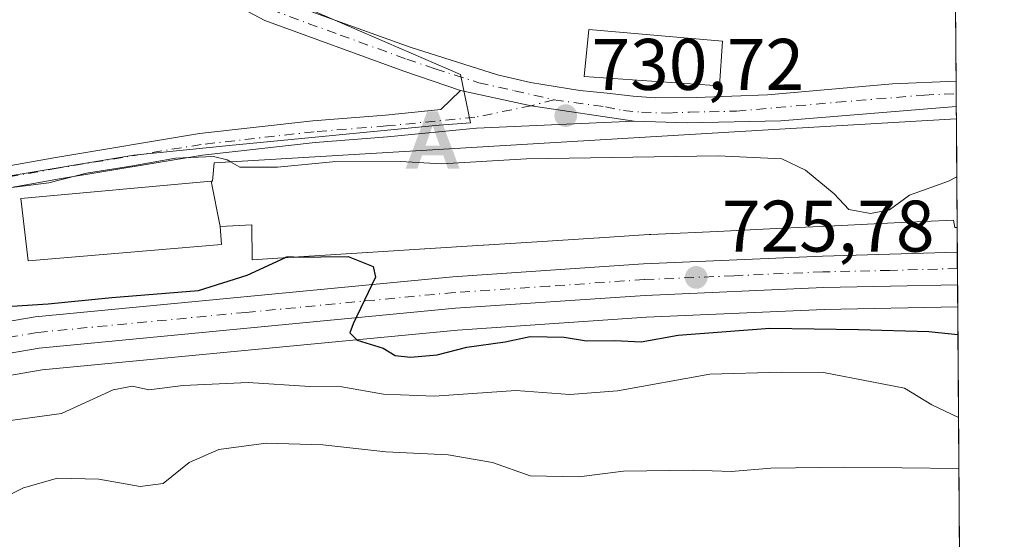
# Model space of a CAD drawing. Units: metres. Extents: x 546125 to 549560, y 4717019 to 4719356.
# Drawn here: x 549423 to 549558, y 4717906 to 4717977 of the extents above; entities that cross this region are included whole.
import ezdxf

# ---------------------------------------------------------------- set-up
doc = ezdxf.new("R2010")
doc.units = ezdxf.units.M
doc.header["$MEASUREMENT"] = 0
for name, pattern in [('DGN Style 2', [1.6480167562047852, 0.988810053722871, -0.6592067024819142]), ('DGN Style 3', [2.307223458686699, 1.648016756204785, -0.6592067024819142]), ('DGN Style 4', [2.6384748266838614, 1.318413404963828, -0.6592067024819142, 0.001648016756204785, -0.6592067024819142])]:
    doc.linetypes.add(name, pattern=pattern)
for name, color, linetype, lineweight in [('Alojamiento puntual', 7, 'Continuous', 0), ('Camino Cxs', 7, 'Continuous', 0), ('Camino eje', 30, 'DGN Style 4', 13), ('Carretera de calzada única Cxs', 7, 'Continuous', 13), ('Carretera de calzada única eje', 7, 'DGN Style 4', 0), ('Comarca CxS', 21, 'Continuous', 0), ('Comunidad Autónoma CxS', 142, 'Continuous', 0), ('Cultivos herbáceos CxS', 92, 'Continuous', 0), ('Curva de nivel maestra', 30, 'Continuous', 30), ('Curva de nivel maestra oculto', 30, 'DGN Style 3', 30), ('Curva de nivel normal', 30, 'Continuous', 0), ('Edificación Cxs', 1, 'Continuous', 13), ('Edificación religiosa Cxs', 192, 'Continuous', 13), ('Escarpado lineal', 30, 'DGN Style 2', 0), ('Municipio CxS', 4, 'Continuous', 0), ('Núcleo urbano CxS', 7, 'Continuous', 0), ('Pastizal CxS', 92, 'Continuous', 0), ('Pista pavimentada Cxs', 135, 'Continuous', 0), ('Pista pavimentada eje', 135, 'DGN Style 4', 0), ('Provincia CxS', 1, 'Continuous', 0), ('Punto de cota en terreno', 7, 'Continuous', 0), ('Rótulo de punto de cota en terreno', 7, 'Continuous', 0)]:
    doc.layers.add(name, color=color, linetype=linetype, lineweight=lineweight)
doc.styles.add('Style-Arial', font='txt')

# ---------------------------------------------------------------- blocks, each defined once
blk = doc.blocks.new('*U9')
at = {"layer": 'Pastizal CxS', "color": 92, "linetype": 'Continuous', "lineweight": 0}
blk.add_polyline3d([(549339.4581000004, 4717898.686699999, 721.3172999999952), (549353.9247000003, 4717907.4375, 721.8793000000006), (549372.4068999998, 4717915.713099999, 722.2130999999936), (549389.7852999996, 4717921.8861, 722.7296000000061), (549407.9857000001, 4717925.7235, 722.8947000000044), (549421.4539000001, 4717928.0559, 723.7801999999938), (549426.4694999997, 4717928.924699999, 723.7975000000006), (549483.4042999996, 4717934.369700001, 725.088699999993), (549509.3271000005, 4717936.124500001, 725.3653000000049), (549533.6967000002, 4717937.191500001, 725.772299999997), (549552.0186999999, 4717937.57, 726.3806000000042), (549552.4008, 4717884.101500001, 702.6686999999947)], dxfattribs=at)
blk = doc.blocks.new('5PATER')
at = {"layer": 'Punto de cota en terreno', "linetype": 'Continuous', "lineweight": 0}
h = blk.add_hatch(color=51, dxfattribs=at)
edge = h.paths.add_edge_path()
edge.add_ellipse((0, 0), major_axis=(-0.1095731443231308, -0.1110710700762829), ratio=0.9994222409660322, start_angle=0, end_angle=360)
blk = doc.blocks.new('*U24')
at = {"layer": 'Carretera de calzada única Cxs', "color": 7, "linetype": 'Continuous', "lineweight": 13}
blk.add_polyline3d([(549331.4001000002, 4717902.120100001, 722.1872000000003), (549351.4401000004, 4717914.280099999, 723.1306000000042), (549355.8901000004, 4717916.5801, 723.058999999994), (549365.0500999996, 4717920.610099999, 723.7222000000039), (549388.0800999999, 4717929.020099999, 725.6511000000029), (549406.6001000004, 4717932.920100001, 725.078999999998), (549425.4901000002, 4717936.190099999, 726.1359999999986), (549482.8000999996, 4717941.6801, 726.3592999999966), (549508.9200999998, 4717943.440099999, 727.0935000000028), (549533.4600999998, 4717944.520099999, 727.6301999999997), (549551.9652000006, 4717945.054400001, 728.6220999999932), (549551.9972000001, 4717940.5702, 727.9599000000018), (549533.6001000004, 4717940.190099999, 726.8500000000058), (549509.1601, 4717939.120100001, 726.1339000000008), (549483.1601, 4717937.360099999, 725.2216999999946), (549426.0701000001, 4717931.9001, 724.0121000000072), (549407.4200999998, 4717928.670100001, 724.5564000000013), (549388.9700999996, 4717924.780099999, 725.0378999999957), (549371.2901, 4717918.5001, 724.7574000000022), (549352.5301000001, 4717910.100099999, 723.8310999999959), (549337.8501000004, 4717901.220100001, 721.9627999999939)], dxfattribs=at)
blk = doc.blocks.new('5ALOJA')
at = {"layer": 'Escarpado lineal', "linetype": 'Continuous', "lineweight": 0}
h = blk.add_hatch(color=6, dxfattribs=at)
h.paths.add_polyline_path([(-0.3691, -0.3496), (-0.0741, 0.4354), (0.0729, 0.4354), (0.3709000000000001, -0.3496), (0.2119, -0.3496), (0.1469, -0.1686), (-0.1441, -0.1686), (-0.2091, -0.3496)])
h.paths.add_polyline_path([(-0.0961, -0.0326), (0.0009000000000000001, 0.2394), (0.09790000000000001, -0.0326)], flags=16)

msp = doc.modelspace()

# ---------------------------------------------------------------- linework, layer by layer
at = {"layer": 'Camino Cxs', "color": 7, "linetype": 'Continuous', "lineweight": 0, "extrusion": (-0.114494724674157, -0.6626266139354474, 0.7401465588153692), "elevation": -3188621.544636018, "flags": 128}
msp.add_lwpolyline([(-261849.8171264851, 3510737.103982863), (-261839.8917742205, 3510736.570556805), (-261825.6118203377, 3510737.009848853)], dxfattribs=at)
at = {"layer": 'Camino Cxs', "color": 7, "linetype": 'Continuous', "lineweight": 0}
msp.add_polyline3d([(549507.6601, 4717963.030099999, 732.3561999999947), (549486.0466999998, 4717962.0691, 731.8974000000018), (549473.7984999996, 4717960.8683, 732.0317000000068), (549463.8876999998, 4717960.0755, 732.4051999999938), (549448.4720999999, 4717958.336300001, 731.6469999999972), (549428.8350999998, 4717955.0899, 731.1282999999967), (549410.7423, 4717951.850500001, 730.248000000007), (549394.3657000001, 4717947.1829, 730.1410999999936), (549383.8695, 4717944.4793, 731.5354999999981), (549383.1212999999, 4717947.384500001, 733.7143999999971), (549393.5802999996, 4717950.078500001, 731.8101000000024), (549410.0648999996, 4717954.776900001, 731.7143000000069), (549428.3258999996, 4717958.046499999, 731.6463999999978), (549448.0588999996, 4717961.308700001, 732.4885000000068), (549463.5997000001, 4717963.062100001, 731.7375999999931), (549473.5327000003, 4717963.856699999, 731.6043000000063), (549481.1331000002, 4717964.6019, 731.709400000007), (549483.8201000001, 4717967.220100001, 732.4195000000037), (549493.5333000004, 4717965.141100001, 732.0608000000066)], close=True, dxfattribs=at)
msp.add_polyline3d([(549507.6601, 4717963.030099999, 732.3561999999947), (549486.0466999998, 4717962.0691, 731.8974000000018), (549473.7984999996, 4717960.8683, 732.0317000000068), (549463.8876999998, 4717960.0755, 732.4051999999938), (549448.4720999999, 4717958.336300001, 731.6469999999972), (549428.8350999998, 4717955.0899, 731.1282999999967), (549410.7423, 4717951.850500001, 730.248000000007), (549394.3657000001, 4717947.1829, 730.1410999999936), (549383.8695, 4717944.4793, 731.5354999999981), (549383.1212999999, 4717947.384500001, 733.7143999999971), (549393.5802999996, 4717950.078500001, 731.8101000000024), (549410.0648999996, 4717954.776900001, 731.7143000000069), (549428.3258999996, 4717958.046499999, 731.6463999999978), (549448.0588999996, 4717961.308700001, 732.4885000000068), (549463.5997000001, 4717963.062100001, 731.7375999999931), (549473.5327000003, 4717963.856699999, 731.6043000000063), (549481.1331000002, 4717964.6019, 731.709400000007), (549483.8201000001, 4717967.220100001, 732.4195000000037)], dxfattribs=at)
at = {"layer": 'Camino eje', "color": 30, "linetype": 'DGN Style 4', "lineweight": 13}
msp.add_polyline3d([(549496.6501000002, 4717965.960100001, 732.1616000000067), (549493.5333000004, 4717965.141100001, 732.0608000000066), (549485.8098999998, 4717963.553099999, 731.7792999999947), (549473.6655000001, 4717962.362500001, 731.1450999999943), (549463.7437000005, 4717961.568700001, 731.8145999999979), (549448.2654999997, 4717959.8225, 732.0341000000044), (549428.5805000003, 4717956.5681, 731.295499999993), (549410.4035, 4717953.3137, 730.9033999999957), (549393.9729000004, 4717948.630700001, 730.9241000000038), (549383.4955000002, 4717945.9319, 732.6321000000025)], dxfattribs=at)
at = {"layer": 'Carretera de calzada única Cxs', "color": 7, "linetype": 'Continuous', "lineweight": 13, "extrusion": (0.001045833821192404, -0.1461007068152804, 0.9892691694881096), "elevation": -687999.5636676287, "flags": 128}
msp.add_lwpolyline([(583309.5233275706, 4663412.916644305), (583309.5233275708, 4663408.383585933)], dxfattribs=at)
at = {"layer": 'Carretera de calzada única Cxs', "color": 7, "linetype": 'Continuous', "lineweight": 13}
for points in [[(549244.3201000001, 4717853.2301, 719.1272999999928), (549246.5201000003, 4717858.030099999, 719.5041000000057), (549252.5701000001, 4717862.800100001, 719.594299999997), (549277.2001, 4717870.210100001, 720.3053000000073), (549293.2301000003, 4717878.170100001, 720.7121000000043), (549331.4001000002, 4717902.120100001, 722.1872000000003), (549351.4401000004, 4717914.280099999, 723.1306000000042), (549355.8901000004, 4717916.5801, 723.058999999994), (549365.0500999996, 4717920.610099999, 723.7222000000039), (549388.0800999999, 4717929.020099999, 725.6511000000029), (549406.6001000004, 4717932.920100001, 725.078999999998), (549425.4901000002, 4717936.190099999, 726.1359999999986), (549482.8000999996, 4717941.6801, 726.3592999999966), (549508.9200999998, 4717943.440099999, 727.0935000000028), (549533.4600999998, 4717944.520099999, 727.6301999999997), (549551.9653000003, 4717945.054500001, 728.622199999998)], [(549551.9973999998, 4717940.5702, 727.9599000000018), (549533.6001000004, 4717940.190099999, 726.8500000000058), (549509.1601, 4717939.120100001, 726.1339000000008), (549483.1601, 4717937.360099999, 725.2216999999946), (549426.0701000001, 4717931.9001, 724.0121000000072), (549407.4200999998, 4717928.670100001, 724.5564000000013), (549388.9700999996, 4717924.780099999, 725.0378999999957), (549371.2901, 4717918.5001, 724.7574000000022), (549352.5301000001, 4717910.100099999, 723.8310999999959), (549337.8501000004, 4717901.220100001, 721.9627999999939), (549306.8300999999, 4717880.5801, 720.2862000000023), (549268.0401, 4717859.630100001, 719.1796000000032), (549259.5601000004, 4717856.350099999, 719.0158999999985), (549254.8400999998, 4717853.550100001, 718.8950999999943), (549253.5201000003, 4717851.1501, 718.7801000000036), (549254.8000999996, 4717848.9101, 718.5880999999936)]]:
    msp.add_polyline3d(points, dxfattribs=at)
at = {"layer": 'Carretera de calzada única eje', "color": 7, "linetype": 'DGN Style 4', "lineweight": 0}
msp.add_polyline3d([(549551.9812000003, 4717942.8103, 727.1103000000003), (549542.7200999996, 4717942.540100001, 727.5553999999976), (549533.5301000001, 4717942.350099999, 726.3411999999954), (549521.3101000004, 4717941.8201, 726.1561999999976), (549509.0401, 4717941.280099999, 726.0512000000017), (549496.0401, 4717940.4001, 726.0059000000037), (549482.9801000003, 4717939.520099999, 725.7599999999949), (549454.4301000005, 4717936.790100001, 725.0225999999967), (549425.7801000001, 4717934.040100001, 724.9017000000022), (549416.3300999999, 4717932.4101, 724.0834999999935), (549407.0100999996, 4717930.790100001, 724.6199000000051), (549397.7500999998, 4717928.840100001, 723.7703000000038), (549388.5201000003, 4717926.9001, 724.1567000000068), (549379.6801000005, 4717923.7601, 724.2682999999961), (549368.1700999998, 4717919.550100001, 723.6108999999997), (549363.5900999998, 4717917.540100001, 722.7963000000018), (549354.2100999998, 4717913.340100001, 722.6901000000071), (549351.9801000003, 4717912.190099999, 722.6006000000052), (549344.6401000004, 4717907.7501, 722.1435999999959), (549334.6300999997, 4717901.670100001, 721.8390000000073)], dxfattribs=at)
at = {"layer": 'Comarca CxS', "color": 21, "linetype": 'Continuous', "lineweight": 0, "flags": 128}
msp.add_lwpolyline([(547607.6067007685, 4719343.166187497), (548808.1172498838, 4719351.373550421), (549239.3918212503, 4719354.322030645), (549541.8800003724, 4719356.389982769), (549558.4100003738, 4717043.159982792), (547813.0768011858, 4717031.231925809)], dxfattribs=at)
at = {"layer": 'Comunidad Autónoma CxS', "color": 142, "linetype": 'Continuous', "lineweight": 0, "flags": 128}
msp.add_lwpolyline([(547607.6067007685, 4719343.166187497), (548808.1172498838, 4719351.373550421), (549239.3918212503, 4719354.322030645), (549541.8800003724, 4719356.389982769), (549558.4100003738, 4717043.159982792), (547813.0768011858, 4717031.231925809)], dxfattribs=at)
at = {"layer": 'Cultivos herbáceos CxS', "color": 92, "linetype": 'Continuous', "lineweight": 0}
for points in [[(549427.3799000002, 4718105.223300001, 725.3549999999959), (549430.8904999997, 4718101.629100001, 725.421199999997), (549440.1331000002, 4718090.7335, 725.638699999996), (549446.7033000002, 4718080.2611, 725.8601000000053), (549419.3107000003, 4718062.5209, 731.0233000000007), (549439.9955000002, 4718030.584100001, 731.303), (549438.0664999997, 4718028.5613, 733.0296999999993), (549418.9329000004, 4718008.4989, 735.6413000000031), (549412.1710999999, 4718001.4089, 737.2522999999928), (549437.2390999999, 4717990.730699999, 735.4833000000073), (549444.2023, 4717987.764699999, 734.9251999999979), (549456.7651000004, 4717981.190500001, 734.0825000000042), (549483.8157000003, 4717969.4429, 732.636799999993), (549485.1963000001, 4717962.795299999, 730.9642000000022), (549480.9194999998, 4717962.491900001, 730.9239999999991), (549452.1080999998, 4717959.670100001, 731.2296000000061), (549439.0129000006, 4717958.3391, 731.0556999999973), (549420.7154999999, 4717955.299699999, 731.4753000000055), (549394.2090999996, 4717950.908700001, 731.9296999999933), (549376.7703, 4717948.8081, 733.1530999999959), (549294.5292999996, 4717942.1031, 737.7872999999963), (549251.3664999995, 4717939.0187, 739.3273999999948), (549210.1721000001, 4717931.512700001, 742.5705000000017)], [(549446.7033000002, 4718080.2611, 725.8601000000053), (549419.3107000003, 4718062.5209, 731.0233000000007), (549439.9955000002, 4718030.584100001, 731.303), (549438.0664999997, 4718028.5613, 733.0296999999993), (549418.9329000004, 4718008.4989, 735.6413000000031), (549412.1710999999, 4718001.4089, 737.2522999999928), (549437.2390999999, 4717990.730699999, 735.4833000000073), (549444.2023, 4717987.764699999, 734.9251999999979), (549456.7651000004, 4717981.190500001, 734.0825000000042), (549483.8157000003, 4717969.4429, 732.636799999993), (549485.1963000001, 4717962.795299999, 730.9642000000022), (549480.9194999998, 4717962.491900001, 730.9239999999991), (549452.1080999998, 4717959.670100001, 731.2296000000061), (549439.0129000006, 4717958.3391, 731.0556999999973), (549420.7154999999, 4717955.299699999, 731.4753000000055)]]:
    msp.add_polyline3d(points, dxfattribs=at)
at = {"layer": 'Curva de nivel maestra', "color": 30, "linetype": 'Continuous', "lineweight": 30, "elevation": 725, "flags": 128}
for points in [[(549324.4199999999, 4717904.590100001), (549329.3300000001, 4717907.190099999), (549335.7300000004, 4717911.440099999), (549342.0499999998, 4717914.420100001), (549354.7800000003, 4717920.9901), (549372.6699999999, 4717928.620100001), (549380.5499999998, 4717932.350099999), (549384.7400000002, 4717933.210100001), (549388.4199999999, 4717932.860099999), (549395.1200000001, 4717933.790100001), (549415.1799999997, 4717937.1801), (549427.2699999996, 4717937.970100001), (549436.0300000003, 4717938.8301), (549447.9100000003, 4717939.780099999), (549454.5700000003, 4717941.9001), (549459.8499999996, 4717944.301000001)], [(549460.9233999997, 4717944.369000001), (549468.4400000004, 4717944.440099999), (549471.8700000001, 4717943.0701), (549472.1600000003, 4717941.610099999), (549469.0899999999, 4717935.2301), (549468.6500000004, 4717934.0001), (549469.6500000004, 4717932.9901), (549473.2199999997, 4717931.890100001), (549474.8899999997, 4717930.890100001), (549476.9800000004, 4717930.6501), (549480.6399999997, 4717930.960100001), (549484.7000000002, 4717932.040100001), (549489.9400000004, 4717932.770099999), (549493.4000000004, 4717933.4801), (549498.0700000003, 4717933.370100001), (549501.0899999999, 4717932.870100001), (549504.9900000002, 4717932.940099999), (549508.6299999999, 4717932.770099999), (549513.6900000004, 4717933.6801), (549526.2400000002, 4717934.630100001), (549538.4199999999, 4717934.420100001), (549548.0800000001, 4717934.1801), (549552.0460000001, 4717933.7445)]]:
    msp.add_lwpolyline(points, dxfattribs=at)
at = {"layer": 'Curva de nivel maestra oculto', "color": 30, "linetype": 'DGN Style 3', "lineweight": 30, "elevation": 725, "flags": 128}
msp.add_lwpolyline([(549460.9233999997, 4717944.369000001), (549459.9800000004, 4717944.360099999), (549459.8499999996, 4717944.301000001)], dxfattribs=at)
at = {"layer": 'Curva de nivel normal', "color": 30, "linetype": 'Continuous', "lineweight": 0, "flags": 128}
for points, elevation in [([(549551.8912000004, 4717955.403200001), (549550.75, 4717954.780099999), (549545.4199999999, 4717952.850099999), (549542.6699999999, 4717950.850099999), (549540.0800000001, 4717950.360099999), (549537.0800000001, 4717950.9001), (549535.0899999999, 4717953.0601), (549531.1600000003, 4717956.3201), (549527.9199999999, 4717957.860099999), (549519.1500000004, 4717958.270099999), (549492.8700000001, 4717957.840100001), (549481.2800000003, 4717957.170100001), (549475.5599999996, 4717957.470100001), (549466.29, 4717957.4301), (549458.75, 4717956.700099999), (549453.5700000003, 4717956.700099999), (549452.2922999999, 4717957.434400001)], 730), ([(549330.8799999999, 4717933.9901), (549338.5899999999, 4717935.520099999), (549344.54, 4717936.8101), (549355.0800000001, 4717938.3201), (549361.3899999997, 4717938.0001), (549367.6600000003, 4717938.670100001), (549371.5199999996, 4717940.0001), (549383.1399999997, 4717942.6601), (549393.5599999996, 4717947.200099999), (549400.4199999999, 4717949.780099999), (549404.4199999999, 4717950.770099999), (549406.75, 4717951.700099999), (549408.75, 4717951.7501), (549411.75, 4717951.350099999), (549419.0199999996, 4717953.4901), (549427.3600000005, 4717954.5801), (549432.5499999998, 4717955.890100001), (549438.5999999996, 4717956.840100001), (549444.7400000002, 4717957.950099999), (549449.9400000004, 4717958.1801), (549451.8300000001, 4717957.700099999), (549452.2922999999, 4717957.434400001)], 730), ([(549416.4199999999, 4717921.1601), (549429.1100000005, 4717922.920100001), (549436.2199999997, 4717926.1501), (549438.8300000001, 4717926.6801), (549441.1100000005, 4717926.1801), (549445.79, 4717926.7601), (549454.7000000002, 4717927.170100001), (549463.1900000004, 4717926.640100001), (549467.5800000001, 4717926.5801), (549473.25, 4717925.590100001), (549480.2800000003, 4717925.280099999), (549491.4299999997, 4717926.090100001), (549498.8399999999, 4717925.5101), (549505.3499999996, 4717926.0101), (549518.0300000003, 4717928.300100001), (549527.8399999999, 4717928.600099999), (549533.6200000001, 4717928.5601), (549540.25, 4717927.2501), (549544.7199999997, 4717926.380100001), (549548.4500000002, 4717924.120100001), (549552.1273999996, 4717922.352)], 720), ([(549403.9600000001, 4717904.800100001), (549415.4199999999, 4717908.5101), (549423.8899999997, 4717912.720100001), (549428.5800000001, 4717914.040100001), (549434.2400000002, 4717913.9001), (549439.9000000004, 4717912.9001), (549443.0599999996, 4717913.3301), (549446.6399999997, 4717916.190099999), (549450.6799999997, 4717917.9901), (549457.2000000002, 4717918.860099999), (549464.9600000001, 4717918.620100001), (549473.5800000001, 4717917.6801), (549482.1600000003, 4717917.2301), (549488.2400000002, 4717916.190099999), (549493.3700000001, 4717914.360099999), (549500.0800000001, 4717914.2401), (549506.1699999999, 4717915.030099999), (549515.7599999999, 4717915.1601), (549520.9600000001, 4717914.940099999), (549526.4000000004, 4717915.4001), (549536.54, 4717915.540100001), (549552.1774000004, 4717915.362299999)], 714.9999999999999)]:
    msp.add_lwpolyline(points, dxfattribs=dict(at, elevation=elevation))
at = {"layer": 'Edificación Cxs', "color": 1, "linetype": 'Continuous', "lineweight": 13, "flags": 128}
for points, elevation in [([(549450.8902000003, 4717948.569800001), (549449.6538000006, 4717954.796), (549449.8101000004, 4717954.8101), (549450.0500999996, 4717957.300100001), (549526.0100999996, 4717961.850099999), (549551.8201000001, 4717963.3201), (549551.8346999995, 4717963.320900001), (549551.9407000003, 4717948.420100001), (549551.6201, 4717948.420100001), (549551.4600999998, 4717949.460100001), (549543.2830999997, 4717949.068499999), (549535.1401000004, 4717948.678500001), (549535.1259000005, 4717948.6777), (549527.1823000005, 4717948.297300001), (549519.0351, 4717947.907099999), (549510.9402999999, 4717947.519300001), (549510.9225000005, 4717947.5185), (549509.9216999998, 4717947.470699999), (549509.7001, 4717947.460100001), (549508.9961000001, 4717947.4155), (549502.8982999995, 4717947.028899999), (549502.8317, 4717947.024700001), (549495.0120999999, 4717946.529300001), (549486.9972999999, 4717946.021299999), (549486.9929000001, 4717946.0211), (549486.9512999998, 4717946.0185), (549478.9518999998, 4717945.511499999), (549478.9471000005, 4717945.5111), (549478.9023000002, 4717945.508300001), (549471.1177000003, 4717945.015100001), (549471.0883, 4717945.0131), (549463.0597000001, 4717944.5043), (549463.0390999997, 4717944.5031), (549455.2600999996, 4717944.0101), (549455.2100999998, 4717948.8201)], 734.5454000000029), ([(549450.8902000003, 4717948.569800001), (549451.0500999996, 4717946.100099999), (549424.5301000001, 4717943.850099999), (549423.5301000001, 4717952.4101), (549449.6538000006, 4717954.796)], 732.7911000000023)]:
    msp.add_lwpolyline(points, close=True, dxfattribs=dict(at, elevation=elevation))
at = {"layer": 'Edificación Cxs', "color": 1, "linetype": 'Continuous', "lineweight": 13, "extrusion": (0.001599757072685568, -0.2240381598802592, 0.9745790597456812), "elevation": -1055408.798797512, "flags": 128}
msp.add_lwpolyline([(583225.8484289617, 4594251.35718237), (583225.8484289617, 4594236.067319813)], dxfattribs=at)
at = {"layer": 'Edificación Cxs', "color": 1, "linetype": 'Continuous', "lineweight": 13}
msp.add_polyline3d([(549551.9409999996, 4717948.420100001, 731.1198000000004), (549551.6201, 4717948.420100001, 731.0562999999966), (549551.4600999998, 4717949.460100001, 731.9802999999956), (549543.2830999997, 4717949.068499999, 731.0810000000056), (549535.1401000004, 4717948.678500001, 730.7442000000011), (549535.1259000005, 4717948.6777, 730.7431000000071), (549527.1823000005, 4717948.297300001, 730.3920999999973), (549519.0351, 4717947.907099999, 730.1080999999978), (549510.9402999999, 4717947.519300001, 731.2081999999937), (549510.9225000005, 4717947.5185, 731.2127000000038), (549509.9216999998, 4717947.470699999, 731.4554999999964), (549509.7001, 4717947.460100001, 731.5075999999973), (549508.9961000001, 4717947.4155, 731.6589999999997), (549502.8982999995, 4717947.028899999, 731.3736000000063), (549502.8317, 4717947.024700001, 731.3652000000002), (549495.0120999999, 4717946.529300001, 730.477899999998), (549486.9972999999, 4717946.021299999, 730.8249000000069), (549486.9929000001, 4717946.0211, 730.8254000000015), (549486.9512999998, 4717946.0185, 730.828999999998), (549478.9518999998, 4717945.511499999, 730.303700000004), (549478.9471000005, 4717945.5111, 730.3025000000052), (549478.9023000002, 4717945.508300001, 730.292300000001), (549471.1177000003, 4717945.015100001, 729.7372000000032), (549471.0883, 4717945.0131, 729.739400000006), (549463.0597000001, 4717944.5043, 729.6149000000005), (549463.0390999997, 4717944.5031, 729.6132999999973), (549455.2600999996, 4717944.0101, 729.1876999999951), (549455.2100999998, 4717948.8201, 732.9496999999974), (549450.8901000004, 4717948.5701, 732.391499999998), (549451.0500999996, 4717946.100099999, 731.0262999999978), (549424.5301000001, 4717943.850099999, 729.2078000000038), (549423.5301000001, 4717952.4101, 730.4551000000066), (549449.6539000003, 4717954.795700001, 732.7912000000069), (549449.8101000004, 4717954.8101, 732.8579000000027), (549450.0500999996, 4717957.300100001, 732.0418000000063), (549526.0100999996, 4717961.850099999, 733.6570000000065), (549551.8201000001, 4717963.3201, 734.5445999999939), (549551.8345999997, 4717963.320900001, 734.5454000000027)], dxfattribs=at)
at = {"layer": 'Edificación religiosa Cxs', "color": 192, "linetype": 'Continuous', "lineweight": 13}
msp.add_polyline3d([(549519.7801000001, 4717974.0101, 734.6610999999976), (549519.3701, 4717967.850099999, 733.7535000000062), (549500.8101000004, 4717969.140100001, 734.314400000003), (549501.4200999998, 4717975.610099999, 734.9493999999977), (549519.7801000001, 4717974.0101, 734.6610999999976)], dxfattribs=at)
msp.add_3dface([(549519.7801000001, 4717974.0101, 734.9493999999977), (549519.3701, 4717967.850099999, 734.9493999999977), (549500.8101000004, 4717969.140100001, 734.9493999999977), (549501.4200999998, 4717975.610099999, 734.9493999999977)], dxfattribs=at)
at = {"layer": 'Municipio CxS', "color": 4, "linetype": 'Continuous', "lineweight": 0, "flags": 128}
msp.add_lwpolyline([(549541.8800003724, 4719356.389982769), (549558.4100003738, 4717043.159982792)], dxfattribs=at)
at = {"layer": 'Núcleo urbano CxS', "color": 7, "linetype": 'Continuous', "lineweight": 0, "extrusion": (-0.001757106650393143, 0.2458748287694202, 0.9692999954368243), "elevation": 1159772.98343274, "flags": 128}
msp.add_lwpolyline([(-583253.1407184149, -4569039.053212268), (-583253.1407184149, -4569023.634784866)], dxfattribs=at)
at = {"layer": 'Núcleo urbano CxS', "color": 7, "linetype": 'Continuous', "lineweight": 0, "extrusion": (-0.0001097237602544979, 0.01543180002491254, 0.9998809166639233), "elevation": 73477.7182879525, "flags": 128}
msp.add_lwpolyline([(549551.8745479754, 4717396.351439754), (549551.8868509048, 4717394.621333737)], dxfattribs=at)
at = {"layer": 'Núcleo urbano CxS', "color": 7, "linetype": 'Continuous', "lineweight": 0, "extrusion": (0.0001076694933065894, -0.01514288192210991, 0.9998853341930631), "elevation": -70653.14336335617, "flags": 128}
msp.add_lwpolyline([(549551.7279570511, 4717437.789356311), (549551.7402598727, 4717436.059257939)], dxfattribs=at)
at = {"layer": 'Núcleo urbano CxS', "color": 7, "linetype": 'Continuous', "lineweight": 0, "extrusion": (0.000107376616648079, -0.01497470901113872, 0.9998878669932415), "elevation": -69859.86854552088, "flags": 128}
msp.add_lwpolyline([(549551.74049162, 4717447.87341273), (549551.7528944006, 4717446.143918808)], dxfattribs=at)
at = {"layer": 'Núcleo urbano CxS', "color": 7, "linetype": 'Continuous', "lineweight": 0, "extrusion": (0.001566794047423754, -0.2192158178094357, 0.9756751356771133), "elevation": -1032677.610501785, "flags": 128}
msp.add_lwpolyline([(583257.4823847334, 4599410.104907745), (583257.4823847335, 4599394.832221127)], dxfattribs=at)
at = {"layer": 'Núcleo urbano CxS', "color": 7, "linetype": 'Continuous', "lineweight": 0, "extrusion": (0.001754562213446811, -0.2440146532028518, 0.9697699575330899), "elevation": -1149578.347282745, "flags": 128}
msp.add_lwpolyline([(583460.7801456329, 4571552.067093013), (583460.7801456329, 4571548.59648952)], dxfattribs=at)
at = {"layer": 'Núcleo urbano CxS', "color": 7, "linetype": 'Continuous', "lineweight": 0, "extrusion": (0.001477712296851524, -0.2072676235784223, 0.9782831638040805), "elevation": -976353.8337445388, "flags": 128}
msp.add_lwpolyline([(583173.6828498832, 4611686.792870739), (583173.6828498832, 4611684.498793607)], dxfattribs=at)
at = {"layer": 'Núcleo urbano CxS', "color": 7, "linetype": 'Continuous', "lineweight": 0, "extrusion": (0.0004781307633432271, -0.06694129598332511, 0.9977568011710299), "elevation": -314837.4166352761, "flags": 128}
msp.add_lwpolyline([(583235.1910912247, 4703371.809926235), (583235.1910912247, 4703369.564732681)], dxfattribs=at)
at = {"layer": 'Núcleo urbano CxS', "color": 7, "linetype": 'Continuous', "lineweight": 0, "extrusion": (0.0003094453780196483, -0.04358676125920347, 0.9990495976108951), "elevation": -204743.8719211371, "flags": 128}
msp.add_lwpolyline([(583032.4494498634, 4709471.760112136), (583032.4494498634, 4709468.756982346)], dxfattribs=at)
at = {"layer": 'Núcleo urbano CxS', "color": 7, "linetype": 'Continuous', "lineweight": 0}
for points in [[(549446.7033000002, 4718080.2611, 725.8601000000053), (549419.3107000003, 4718062.5209, 731.0233000000007), (549439.9955000002, 4718030.584100001, 731.303), (549438.0664999997, 4718028.5613, 733.0296999999993), (549418.9329000004, 4718008.4989, 735.6413000000031), (549412.1710999999, 4718001.4089, 737.2522999999928), (549437.2390999999, 4717990.730699999, 735.4833000000073), (549444.2023, 4717987.764699999, 734.9251999999979), (549456.7651000004, 4717981.190500001, 734.0825000000042), (549483.8157000003, 4717969.4429, 732.636799999993), (549485.1963000001, 4717962.795299999, 730.9642000000022), (549480.9194999998, 4717962.491900001, 730.9239999999991), (549452.1080999998, 4717959.670100001, 731.2296000000061), (549439.0129000006, 4717958.3391, 731.0556999999973), (549420.7154999999, 4717955.299699999, 731.4753000000055)], [(549420.7154999999, 4717955.299699999, 731.4753000000055), (549439.0129000006, 4717958.3391, 731.0556999999973), (549452.1080999998, 4717959.670100001, 731.2296000000061), (549480.9194999998, 4717962.491900001, 730.9239999999991), (549485.1963000001, 4717962.795299999, 730.9642000000022), (549483.8157000003, 4717969.4429, 732.636799999993), (549456.7651000004, 4717981.190500001, 734.0825000000042), (549444.2023, 4717987.764699999, 734.9251999999979), (549437.2390999999, 4717990.730699999, 735.4833000000073), (549412.1710999999, 4718001.4089, 737.2522999999928)], [(549551.6399999997, 4717990.5681, 726.0562000000064), (549552.0186999999, 4717937.57, 726.3806000000042), (549533.6967000002, 4717937.191500001, 725.772299999997), (549509.3271000005, 4717936.124500001, 725.3653000000049), (549483.4042999996, 4717934.369700001, 725.088699999993), (549426.4694999997, 4717928.924699999, 723.7975000000006), (549421.4539000001, 4717928.0559, 723.7801999999938)], [(549552.0186999999, 4717937.57, 726.3806000000042), (549533.6967000002, 4717937.191500001, 725.772299999997), (549509.3271000005, 4717936.124500001, 725.3653000000049), (549483.4042999996, 4717934.369700001, 725.088699999993), (549426.4694999997, 4717928.924699999, 723.7975000000006), (549421.4539000001, 4717928.0559, 723.7801999999938)]]:
    msp.add_polyline3d(points, dxfattribs=at)
at = {"layer": 'Pastizal CxS', "color": 92, "linetype": 'Continuous', "lineweight": 0, "extrusion": (0.00289694299396051, -0.4053786874388048, 0.9141442596722258), "elevation": -1910295.302018897, "flags": 128}
msp.add_lwpolyline([(583252.751637114, 4309469.91519675), (583252.751637114, 4309411.423482002)], dxfattribs=at)
at = {"layer": 'Pastizal CxS', "color": 92, "linetype": 'Continuous', "lineweight": 0}
msp.add_polyline3d([(549552.0186999999, 4717937.57, 726.3806000000042), (549533.6967000002, 4717937.191500001, 725.772299999997), (549509.3271000005, 4717936.124500001, 725.3653000000049), (549483.4042999996, 4717934.369700001, 725.088699999993), (549426.4694999997, 4717928.924699999, 723.7975000000006), (549421.4539000001, 4717928.0559, 723.7801999999938)], dxfattribs=at)
at = {"layer": 'Pista pavimentada Cxs', "color": 135, "linetype": 'Continuous', "lineweight": 0, "extrusion": (-0.002442258762509468, 0.3477253894712755, 0.937593242770652), "elevation": 1639901.784668334, "flags": 128}
msp.add_lwpolyline([(-582674.2068218228, -4419552.859866329), (-582674.2068218228, -4419549.169688994)], dxfattribs=at)
at = {"layer": 'Pista pavimentada Cxs', "color": 135, "linetype": 'Continuous', "lineweight": 0, "extrusion": (-0.114494724674157, -0.6626266139354474, 0.7401465588153692), "elevation": -3188621.544636018, "flags": 128}
msp.add_lwpolyline([(-261849.8171264851, 3510737.103982863), (-261839.8917742205, 3510736.570556805), (-261825.6118203377, 3510737.009848853)], dxfattribs=at)
at = {"layer": 'Pista pavimentada Cxs', "color": 135, "linetype": 'Continuous', "lineweight": 0}
for points in [[(549392.3718999998, 4718003.571900001, 738.863599999997), (549398.4801000003, 4718003.7601, 738.2822000000016), (549406.6201, 4718003.350099999, 737.6227000000072), (549411.4901000002, 4718002.2601, 737.4361999999965), (549420.2600999996, 4717999.620100001, 736.912599999996), (549425.3101000004, 4717997.890100001, 736.4685000000028), (549429.8601000002, 4717995.840100001, 736.0813000000054), (549442.1401000004, 4717988.5601, 735.1763999999966), (549458.6101000002, 4717979.8101, 734.1454999999987), (549476.9101, 4717973.170100001, 733.1564000000071), (549488.9001000002, 4717969.380100001, 732.7467999999935), (549493.4508999996, 4717968.3389, 732.5728999999993), (549500.2006999999, 4717967.239700001, 733.0748000000021), (549503.9313000003, 4717966.842700001, 733.7131999999983), (549507.5031000003, 4717966.445900001, 733.8543999999966), (549510.5192999998, 4717966.207699999, 734.0109999999986), (549516.1551000001, 4717966.2871, 734.107600000003), (549525.9363000002, 4717966.6381, 731.9499999999972), (549543.0701000001, 4717968.1601, 732.2510000000038), (549551.7977, 4717968.51, 732.1882000000041)], [(549483.8201000001, 4717967.220100001, 732.4195000000037), (549476.0500999996, 4717969.860099999, 732.9967000000034), (549457.0201000003, 4717976.8201, 733.9802000000054), (549440.4901000002, 4717985.600099999, 734.9811999999947), (549428.3000999996, 4717992.8201, 736.054999999993), (549423.7401000002, 4717994.850099999, 736.412599999996), (549419.0301000001, 4717996.460100001, 736.7356000000001), (549410.6401000004, 4717998.9801, 737.3384999999981), (549405.7801000001, 4718000.030099999, 737.6650999999983), (549398.4700999996, 4718000.370100001, 738.1916000000057), (549386.4626000002, 4717999.900800001, 739.188599999994)], [(549458.6101000002, 4717979.8101, 734.1454999999987), (549476.9101, 4717973.170100001, 733.1564000000071), (549488.9001000002, 4717969.380100001, 732.7467999999935), (549493.4508999996, 4717968.3389, 732.5728999999993), (549500.2006999999, 4717967.239700001, 733.0748000000021), (549503.9313000003, 4717966.842700001, 733.7131999999983), (549507.5031000003, 4717966.445900001, 733.8543999999966), (549510.5192999998, 4717966.207699999, 734.0109999999986), (549516.1551000001, 4717966.2871, 734.107600000003), (549525.9363000002, 4717966.6381, 731.9499999999972), (549543.0701000001, 4717968.1601, 732.2510000000038), (549551.7976000002, 4717968.51, 732.1882000000041), (549551.8223000001, 4717965.0503, 733.4713999999949), (549551.8201000001, 4717965.050100001, 733.4713000000047), (549527.7801000001, 4717963.0601, 733.1766000000061), (549514.9001000002, 4717962.800100001, 732.6824000000051), (549507.6601, 4717963.030099999, 732.3561999999947), (549493.5333000004, 4717965.141100001, 732.0608000000066), (549483.8201000001, 4717967.220100001, 732.4195000000037), (549476.0500999996, 4717969.860099999, 732.9967000000034), (549457.0201000003, 4717976.8201, 733.9802000000054), (549440.4901000002, 4717985.600099999, 734.9811999999947)], [(549551.8219999997, 4717965.050200001, 733.4713999999949), (549527.7801000001, 4717963.0601, 733.1766000000061), (549514.9001000002, 4717962.800100001, 732.6824000000051), (549507.6601, 4717963.030099999, 732.3561999999947)]]:
    msp.add_polyline3d(points, dxfattribs=at)
at = {"layer": 'Pista pavimentada eje', "color": 135, "linetype": 'DGN Style 4', "lineweight": 0}
for points in [[(549390.5154999997, 4718001.8157, 738.9860000000045), (549391.0809000004, 4718001.837900001, 738.9345999999932), (549398.4751000004, 4718002.065099999, 738.3078999999999), (549402.1300999997, 4718001.895099999, 738.0283999999957), (549406.2001, 4718001.690099999, 737.7238999999972), (549408.6300999997, 4718001.165100001, 737.544399999999), (549411.0651000004, 4718000.620100001, 737.3882000000012), (549415.2600999996, 4717999.360099999, 737.1665000000066), (549419.6451000003, 4717998.040100001, 736.8171000000002), (549424.5251000002, 4717996.370100001, 736.4514000000055), (549426.8051000005, 4717995.3551, 736.2790999999997), (549429.0800999999, 4717994.3301, 736.0690999999933), (549435.2200999996, 4717990.690099999, 735.4864999999991), (549441.3151000004, 4717987.0801, 734.9937000000064), (549457.8151000004, 4717978.315099999, 734.0080000000017), (549467.3300999999, 4717974.835100001, 733.6552999999985), (549476.4801000003, 4717971.515100001, 733.1206999999995), (549480.3651000002, 4717970.1951, 732.804999999993), (549486.3601000002, 4717968.300100001, 732.5721000000049), (549491.2301000003, 4717967.200099999, 732.3142999999982), (549496.6501000002, 4717965.960100001, 732.1616000000067)], [(549496.6501000002, 4717965.960100001, 732.1616000000067), (549503.7001, 4717964.965100001, 732.9426999999997), (549506.1700999998, 4717964.4901, 732.906799999997), (549508.6501000002, 4717964.245100001, 732.9722000000039), (549512.2701000003, 4717964.130100001, 733.2050000000019), (549515.2500999998, 4717964.2601, 733.297000000006), (549521.6901000004, 4717964.390100001, 732.797900000005), (549535.4250999996, 4717965.610099999, 732.6453000000038), (549547.4451000001, 4717966.6051, 732.2826999999961), (549551.8098999998, 4717966.780099999, 732.3975000000065)]]:
    msp.add_polyline3d(points, dxfattribs=at)
at = {"layer": 'Provincia CxS', "color": 1, "linetype": 'Continuous', "lineweight": 0, "flags": 128}
msp.add_lwpolyline([(547607.6067007685, 4719343.166187497), (548808.1172498838, 4719351.373550421), (549239.3918212503, 4719354.322030645), (549541.8800003724, 4719356.389982769), (549558.4100003738, 4717043.159982792), (547813.0768011858, 4717031.231925809)], dxfattribs=at)

# ---------------------------------------------------------------- block references
at = {"layer": 'Alojamiento puntual', "color": 7, "linetype": 'Continuous', "lineweight": 0, "xscale": 10, "yscale": 10, "zscale": 10}
msp.add_blockref('5ALOJA', (549480, 4717960), dxfattribs=at)
at = {"layer": 'Carretera de calzada única Cxs', "color": 7, "linetype": 'Continuous', "lineweight": 13}
msp.add_blockref('*U24', (0, 0), dxfattribs=at)
at = {"layer": 'Pastizal CxS', "color": 92, "linetype": 'Continuous', "lineweight": 0}
msp.add_blockref('*U9', (0, 0), dxfattribs=at)
at = {"layer": 'Punto de cota en terreno', "color": 7, "linetype": 'Continuous', "lineweight": 0, "xscale": 10, "yscale": 10, "zscale": 10}
for p in [(549498.2699999996, 4717963.779999999, 730.7200000000012), (549516.1600000003, 4717941.59, 725.779999999999)]:
    msp.add_blockref('5PATER', p, dxfattribs=at)

# ---------------------------------------------------------------- texts
at = {"layer": 'Rótulo de punto de cota en terreno', "color": 7, "linetype": 'Continuous', "lineweight": 0, "style": 'Style-Arial'}
for s, p in [('730,72', (549501.7977999998, 4717967.307800001)), ('725,78', (549519.6878000004, 4717945.117799999))]:
    msp.add_text(s, height=7.000000000000002, dxfattribs=at).set_placement(p)

doc.saveas('drawing.dxf')
